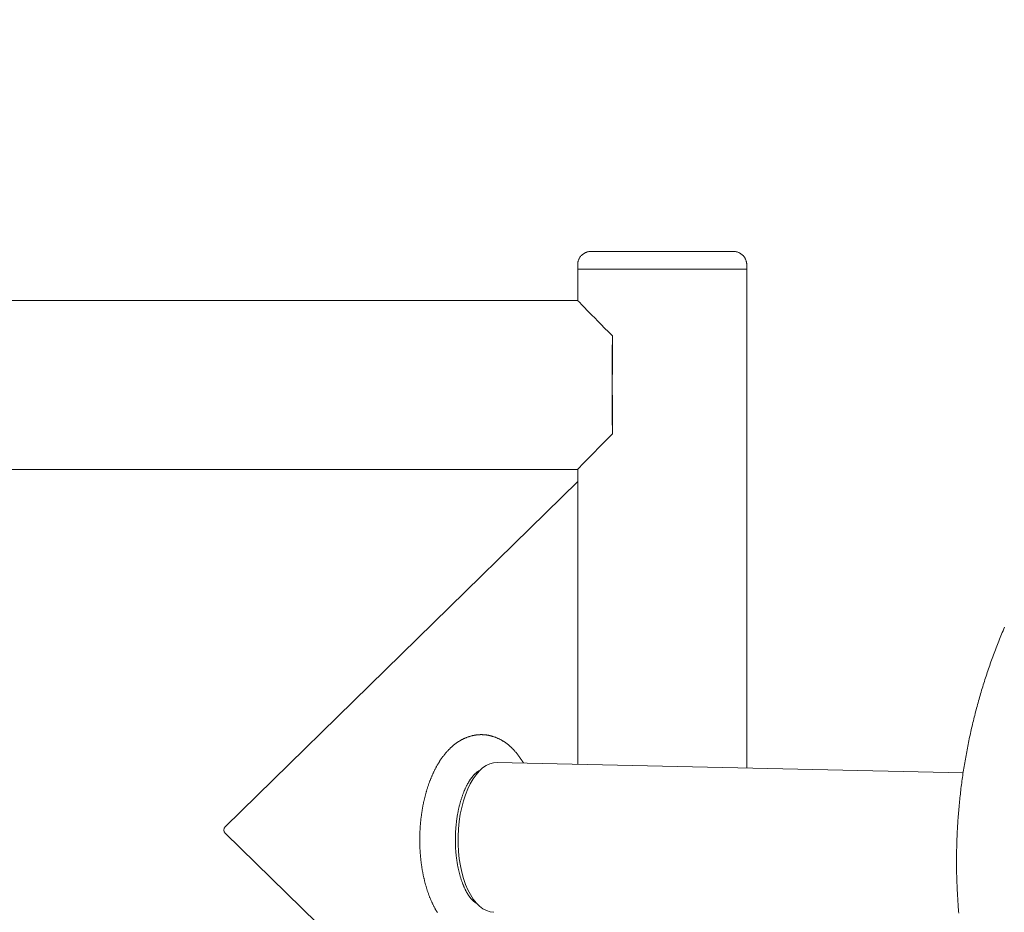
# Model space of a CAD drawing. Extents: x -7891 to 15297, y -5998 to 5934.
# Drawn here: x 4629 to 4850, y 338 to 539 of the extents above; entities that cross this region are included whole.
import ezdxf

# ---------------------------------------------------------------- set-up
doc = ezdxf.new("R2010")
doc.units = 0
doc.header["$MEASUREMENT"] = 0
doc.layers.add('B', color=3, linetype='Continuous')
doc.layers.add('PV', color=255, linetype='Continuous')
doc.styles.add('KATALOG', font='PlutoSansLight.ttf')
doc.dimstyles.new('KATALOG', dxfattribs={"dimscale": 200, "dimtxt": 1.75, "dimasz": 1, "dimexe": 0, "dimexo": 0, "dimgap": 0.3, "dimtad": 1, "dimlfac": 0.001, "dimrnd": 0.05, "dimzin": 0, "dimtxsty": 'KATALOG', "dimblk1": 'KATPFEIL', "dimblk2": 'KATPFEIL', "dimsah": 1, "dimcen": 1, "dimse1": 1, "dimse2": 1, "dimclrd": 256, "dimclre": 256, "dimclrt": 3, "dimadec": 0, "dimazin": 0, "dimtfac": 1, "dimtmove": 0, "dimatfit": 3, "dimldrblk": 'KATPFEIL', "dimfxl": 0, "dimtvp": 1, "dimtolj": 1, "dimtzin": 0, "dimarcsym": 0})

# ---------------------------------------------------------------- blocks, each defined once
blk = doc.blocks.new('KATPFEIL')
at = {"layer": 'B', "ltscale": 1000}
for p, q in [((0, -1), (0, 1)), ((-1, 0), (0, 0)), ((1, 0), (0, 0))]:
    blk.add_line(p, q, dxfattribs=at)
blk = doc.blocks.new('*D13')
at = {"layer": 'B', "lineweight": -2, "transparency": 16777216}
blk.add_line((15097.11, 5534), (15097.11, -4198.49), dxfattribs=at)
at = {"layer": 'Defpoints', "color": 0, "transparency": 16777216}
for p in [(-518.11, 5734), (2231.33, -4398.49), (15097.11, -4398.49)]:
    blk.add_point(p, dxfattribs=at)
at = {"layer": 'B', "lineweight": -2, "transparency": 16777216, "xscale": 200, "yscale": 200, "zscale": 200}
for p, rotation in [((15097.11, 5734), 90), ((15097.11, -4398.49), 270)]:
    blk.add_blockref('KATPFEIL', p, dxfattribs=dict(at, rotation=rotation))
at = {"layer": 'B', "color": 3, "transparency": 16777216, "insert": (14815.79, 667.76), "char_height": 350, "attachment_point": 5, "rotation": 90, "style": 'KATALOG'}
blk.add_mtext('\\A1;10,15', dxfattribs=at)
blk = doc.blocks.new('*D15')
at = {"layer": 'B', "lineweight": -2, "transparency": 16777216}
blk.add_line((14497.11, 4034), (14497.11, -2660.25), dxfattribs=at)
at = {"layer": 'Defpoints', "color": 0, "transparency": 16777216}
for p in [(-518.11, 4234), (2409.86, -2860.25), (14497.11, -2860.25)]:
    blk.add_point(p, dxfattribs=at)
at = {"layer": 'B', "lineweight": -2, "transparency": 16777216, "xscale": 200, "yscale": 200, "zscale": 200}
for p, rotation in [((14497.11, 4234), 90), ((14497.11, -2860.25), 270)]:
    blk.add_blockref('KATPFEIL', p, dxfattribs=dict(at, rotation=rotation))
at = {"layer": 'B', "color": 3, "transparency": 16777216, "insert": (14215.79, 686.88), "char_height": 350, "attachment_point": 5, "rotation": 90, "style": 'KATALOG'}
blk.add_mtext('\\A1;7,10', dxfattribs=at)
blk = doc.blocks.new('*D16')
at = {"layer": 'B', "lineweight": -2, "transparency": 16777216}
blk.add_line((13497.12, -5798.49), (-7490.77, -5798.49), dxfattribs=at)
at = {"layer": 'Defpoints', "color": 0, "transparency": 16777216}
for p in [(-7690.77, 1877.35), (13697.12, 779.51), (-7690.77, -5798.49)]:
    blk.add_point(p, dxfattribs=at)
at = {"layer": 'B', "lineweight": -2, "transparency": 16777216, "xscale": 200, "yscale": 200, "zscale": 200, "rotation": 180}
blk.add_blockref('KATPFEIL', (-7690.77, -5798.49), dxfattribs=at)
at = {"layer": 'B', "lineweight": -2, "transparency": 16777216, "xscale": 200, "yscale": 200, "zscale": 200}
blk.add_blockref('KATPFEIL', (13697.12, -5798.49), dxfattribs=at)
at = {"layer": 'B', "color": 3, "transparency": 16777216, "insert": (3003.17, -5517.17), "char_height": 350, "attachment_point": 5, "style": 'KATALOG'}
blk.add_mtext('\\A1;21,40', dxfattribs=at)
blk = doc.blocks.new('*D17')
at = {"layer": 'B', "lineweight": -2, "transparency": 16777216}
blk.add_line((11953.01, -5198.49), (-6005.17, -5198.49), dxfattribs=at)
at = {"layer": 'Defpoints', "color": 0, "transparency": 16777216}
for p in [(-6205.17, 1913.36), (12153.01, 811.65), (-6205.17, -5198.49)]:
    blk.add_point(p, dxfattribs=at)
at = {"layer": 'B', "lineweight": -2, "transparency": 16777216, "xscale": 200, "yscale": 200, "zscale": 200, "rotation": 180}
blk.add_blockref('KATPFEIL', (-6205.17, -5198.49), dxfattribs=at)
at = {"layer": 'B', "lineweight": -2, "transparency": 16777216, "xscale": 200, "yscale": 200, "zscale": 200}
blk.add_blockref('KATPFEIL', (12153.01, -5198.49), dxfattribs=at)
at = {"layer": 'B', "color": 3, "transparency": 16777216, "insert": (2973.92, -4917.17), "char_height": 350, "attachment_point": 5, "style": 'KATALOG'}
blk.add_mtext('\\A1;18,35', dxfattribs=at)

msp = doc.modelspace()

# ---------------------------------------------------------------- linework, layer by layer
at = {"layer": 'PV', "color": 0, "linetype": 'Continuous', "lineweight": 0}
for points in [[(4754.603, 483.544), (4754.605, 483.671), (4754.614, 483.798), (4754.627, 483.925), (4754.646, 484.051), (4754.67, 484.176), (4754.7, 484.3), (4754.734, 484.423), (4754.774, 484.543), (4754.819, 484.662), (4754.869, 484.779), (4754.924, 484.894), (4754.984, 485.007), (4755.048, 485.117), (4755.117, 485.224), (4755.191, 485.328), (4755.268, 485.428), (4755.35, 485.525), (4755.437, 485.619), (4755.527, 485.709), (4755.621, 485.796), (4755.718, 485.878), (4755.819, 485.956), (4755.922, 486.029), (4756.029, 486.098), (4756.139, 486.162), (4756.252, 486.222), (4756.367, 486.277), (4756.484, 486.327), (4756.603, 486.372), (4756.724, 486.412), (4756.846, 486.447), (4756.97, 486.476), (4757.094, 486.5), (4757.219, 486.519), (4757.345, 486.533), (4757.466, 486.541), (4757.543, 486.543), (4757.57, 486.544), (4757.583, 486.544), (4757.593, 486.544), (4757.602, 486.544), (4757.61, 486.544), (4757.619, 486.544), (4757.628, 486.544), (4757.638, 486.544), (4757.648, 486.544), (4757.66, 486.544), (4757.673, 486.544), (4757.686, 486.544), (4757.7, 486.544), (4757.716, 486.544), (4757.732, 486.544), (4757.749, 486.544), (4757.767, 486.544), (4757.786, 486.544), (4757.806, 486.544), (4757.827, 486.544), (4757.849, 486.545), (4757.872, 486.545), (4757.896, 486.545), (4757.921, 486.545), (4757.947, 486.545), (4757.974, 486.545), (4758.002, 486.545), (4758.031, 486.545), (4758.061, 486.545), (4758.092, 486.545), (4758.124, 486.545), (4758.156, 486.545), (4758.19, 486.545), (4758.225, 486.545), (4758.261, 486.545), (4758.297, 486.545), (4758.335, 486.545), (4758.374, 486.545), (4758.413, 486.545), (4758.454, 486.545), (4758.495, 486.545), (4758.538, 486.545), (4758.581, 486.545), (4758.625, 486.545), (4758.671, 486.545), (4758.717, 486.545), (4758.764, 486.545), (4758.812, 486.545), (4758.861, 486.545), (4758.911, 486.545), (4758.962, 486.545), (4759.013, 486.545), (4759.066, 486.545), (4759.119, 486.545), (4759.174, 486.545), (4759.229, 486.545), (4759.285, 486.545), (4759.343, 486.546), (4759.401, 486.546), (4759.46, 486.546), (4759.52, 486.546), (4759.581, 486.546), (4759.642, 486.546), (4759.705, 486.546), (4759.768, 486.546), (4759.833, 486.546), (4759.898, 486.546), (4759.964, 486.546), (4760.031, 486.546), (4760.099, 486.546), (4760.168, 486.546), (4760.237, 486.546), (4760.307, 486.546), (4760.378, 486.546), (4760.45, 486.546), (4760.523, 486.546), (4760.597, 486.546), (4760.671, 486.546), (4760.746, 486.546), (4760.822, 486.546), (4760.899, 486.546), (4760.976, 486.546), (4761.055, 486.546), (4761.134, 486.546), (4761.214, 486.546), (4761.295, 486.546), (4761.376, 486.546), (4761.459, 486.546), (4761.542, 486.546), (4761.626, 486.546), (4761.711, 486.546), (4761.796, 486.546), (4761.882, 486.546), (4761.969, 486.546), (4762.057, 486.546), (4762.145, 486.546), (4762.235, 486.546), (4762.324, 486.546), (4762.415, 486.546), (4762.506, 486.546), (4762.598, 486.546), (4762.691, 486.546), (4762.784, 486.547), (4762.878, 486.547), (4762.973, 486.547), (4763.068, 486.547), (4763.164, 486.547), (4763.26, 486.547), (4763.357, 486.547), (4763.455, 486.547), (4763.554, 486.547), (4763.653, 486.547), (4763.752, 486.547), (4763.853, 486.547), (4763.954, 486.547), (4764.056, 486.547), (4764.158, 486.547), (4764.261, 486.547), (4764.364, 486.547), (4764.468, 486.547), (4764.573, 486.547), (4764.678, 486.547), (4764.784, 486.547), (4764.891, 486.547), (4764.998, 486.547), (4765.105, 486.547), (4765.213, 486.547), (4765.322, 486.547), (4765.431, 486.547), (4765.54, 486.547), (4765.65, 486.547), (4765.761, 486.547), (4765.872, 486.547), (4765.983, 486.547), (4766.095, 486.547), (4766.207, 486.547), (4766.32, 486.547), (4766.433, 486.547), (4766.547, 486.547), (4766.661, 486.547), (4766.776, 486.547), (4766.891, 486.547), (4767.006, 486.547), (4767.122, 486.547), (4767.239, 486.547), (4767.356, 486.547), (4767.473, 486.547), (4767.59, 486.547), (4767.709, 486.547), (4767.827, 486.547), (4767.946, 486.547), (4768.065, 486.547), (4768.184, 486.547), (4768.304, 486.547), (4768.424, 486.547), (4768.545, 486.547), (4768.666, 486.547), (4768.787, 486.547), (4768.908, 486.547), (4769.03, 486.547), (4769.152, 486.547), (4769.274, 486.547), (4769.396, 486.547), (4769.519, 486.547), (4769.642, 486.547), (4769.765, 486.547), (4769.888, 486.547), (4770.011, 486.547), (4770.135, 486.547), (4770.259, 486.547), (4770.384, 486.547), (4770.508, 486.547), (4770.633, 486.547), (4770.758, 486.547), (4770.883, 486.547), (4771.009, 486.547), (4771.134, 486.547), (4771.26, 486.547), (4771.386, 486.547), (4771.512, 486.547), (4771.638, 486.547), (4771.764, 486.547), (4771.891, 486.547), (4772.017, 486.547), (4772.144, 486.547), (4772.27, 486.547), (4772.397, 486.547), (4772.524, 486.547), (4772.651, 486.547), (4772.777, 486.547), (4772.904, 486.547), (4773.031, 486.547), (4773.158, 486.547), (4773.285, 486.547), (4773.412, 486.547), (4773.538, 486.547), (4773.665, 486.547), (4773.792, 486.547), (4773.919, 486.547), (4774.046, 486.547), (4774.173, 486.547), (4774.3, 486.547), (4774.427, 486.547), (4774.554, 486.547), (4774.681, 486.547), (4774.808, 486.547), (4774.935, 486.547), (4775.062, 486.547), (4775.188, 486.547), (4775.315, 486.547), (4775.441, 486.547), (4775.567, 486.547), (4775.694, 486.547), (4775.82, 486.547), (4775.945, 486.547), (4776.071, 486.547), (4776.196, 486.547), (4776.322, 486.547), (4776.447, 486.547), (4776.572, 486.547), (4776.696, 486.547), (4776.821, 486.547), (4776.945, 486.547), (4777.069, 486.547), (4777.192, 486.547), (4777.316, 486.547), (4777.439, 486.547), (4777.563, 486.547), (4777.686, 486.547), (4777.808, 486.547), (4777.931, 486.547), (4778.053, 486.547), (4778.175, 486.547), (4778.297, 486.547), (4778.418, 486.547), (4778.54, 486.547), (4778.66, 486.547), (4778.781, 486.547), (4778.901, 486.547), (4779.021, 486.547), (4779.14, 486.547), (4779.26, 486.547), (4779.378, 486.547), (4779.497, 486.547), (4779.615, 486.547), (4779.732, 486.547), (4779.849, 486.547), (4779.966, 486.547), (4780.082, 486.547), (4780.198, 486.547), (4780.313, 486.547), (4780.428, 486.547), (4780.543, 486.547), (4780.657, 486.547), (4780.771, 486.547), (4780.884, 486.547), (4780.997, 486.547), (4781.109, 486.547), (4781.221, 486.547), (4781.333, 486.547), (4781.444, 486.547), (4781.555, 486.547), (4781.665, 486.547), (4781.774, 486.547), (4781.884, 486.547), (4781.992, 486.547), (4782.1, 486.547), (4782.208, 486.547), (4782.315, 486.547), (4782.421, 486.547), (4782.527, 486.547), (4782.632, 486.547), (4782.737, 486.547), (4782.841, 486.547), (4782.944, 486.547), (4783.047, 486.547), (4783.149, 486.547), (4783.251, 486.547), (4783.352, 486.547), (4783.452, 486.547), (4783.552, 486.547), (4783.651, 486.547), (4783.749, 486.547), (4783.847, 486.547), (4783.944, 486.547), (4784.041, 486.547), (4784.137, 486.547), (4784.232, 486.547), (4784.327, 486.547), (4784.421, 486.547), (4784.514, 486.546), (4784.607, 486.546), (4784.699, 486.546), (4784.79, 486.546), (4784.881, 486.546), (4784.971, 486.546), (4785.06, 486.546), (4785.148, 486.546), (4785.236, 486.546), (4785.323, 486.546), (4785.409, 486.546), (4785.495, 486.546), (4785.579, 486.546), (4785.663, 486.546), (4785.746, 486.546), (4785.828, 486.546), (4785.91, 486.546), (4785.99, 486.546), (4786.07, 486.546), (4786.15, 486.546), (4786.228, 486.546), (4786.306, 486.546), (4786.382, 486.546), (4786.458, 486.546), (4786.534, 486.546), (4786.608, 486.546), (4786.682, 486.546), (4786.755, 486.546), (4786.827, 486.546), (4786.898, 486.546), (4786.968, 486.546), (4787.038, 486.546), (4787.106, 486.546), (4787.174, 486.546), (4787.241, 486.546), (4787.307, 486.546), (4787.373, 486.546), (4787.437, 486.546), (4787.5, 486.546), (4787.563, 486.546), (4787.625, 486.546), (4787.685, 486.546), (4787.745, 486.546), (4787.804, 486.546), (4787.862, 486.546), (4787.919, 486.545), (4787.976, 486.545), (4788.031, 486.545), (4788.085, 486.545), (4788.139, 486.545), (4788.192, 486.545), (4788.243, 486.545), (4788.294, 486.545), (4788.344, 486.545), (4788.393, 486.545), (4788.441, 486.545), (4788.488, 486.545), (4788.534, 486.545), (4788.58, 486.545), (4788.624, 486.545), (4788.667, 486.545), (4788.71, 486.545), (4788.751, 486.545), (4788.792, 486.545), (4788.832, 486.545), (4788.87, 486.545), (4788.908, 486.545), (4788.945, 486.545), (4788.98, 486.545), (4789.015, 486.545), (4789.049, 486.545), (4789.082, 486.545), (4789.113, 486.545), (4789.144, 486.545), (4789.173, 486.545), (4789.201, 486.545), (4789.227, 486.545), (4789.252, 486.545), (4789.275, 486.545), (4789.297, 486.545), (4789.318, 486.545), (4789.338, 486.545), (4789.357, 486.545), (4789.375, 486.545), (4789.392, 486.545), (4789.409, 486.545), (4789.424, 486.545), (4789.44, 486.545), (4789.454, 486.545), (4789.468, 486.545), (4789.482, 486.545), (4789.496, 486.545), (4789.509, 486.545), (4789.523, 486.545), (4789.536, 486.545), (4789.549, 486.544), (4789.563, 486.544), (4789.577, 486.544), (4789.591, 486.544), (4789.605, 486.544), (4789.62, 486.544), (4789.636, 486.544), (4789.663, 486.543), (4789.741, 486.541), (4789.862, 486.533), (4789.987, 486.519), (4790.113, 486.5), (4790.237, 486.476), (4790.361, 486.447), (4790.483, 486.412), (4790.603, 486.372), (4790.722, 486.327), (4790.839, 486.277), (4790.954, 486.222), (4791.067, 486.162), (4791.177, 486.098), (4791.284, 486.029), (4791.387, 485.955), (4791.488, 485.878), (4791.585, 485.795), (4791.679, 485.709), (4791.769, 485.619), (4791.855, 485.525), (4791.938, 485.427), (4792.015, 485.327), (4792.089, 485.223), (4792.157, 485.116), (4792.222, 485.006), (4792.282, 484.894), (4792.337, 484.779), (4792.387, 484.661), (4792.432, 484.542), (4792.471, 484.421), (4792.506, 484.299), (4792.535, 484.176), (4792.559, 484.051), (4792.578, 483.924), (4792.592, 483.798), (4792.6, 483.671), (4792.603, 483.544)], [(4754.603, 482.544), (4754.603, 483.544)], [(4754.603, 475.542), (4754.603, 482.544)], [(4792.603, 482.544), (4792.603, 483.544)], [(4792.603, 370.446), (4792.603, 482.544)], [(4442.63, 475.543), (4754.603, 475.544)], [(4762.41, 463.547), (4762.41, 467.547)], [(4762.41, 445.547), (4762.41, 449.547)], [(4442.63, 437.543), (4754.603, 437.544)], [(4754.603, 371.306), (4754.603, 437.545)], [(4675.378, 357.225), (4754.603, 434.822)], [(4850.539, 402.079), (4850.375, 401.694), (4850.212, 401.308), (4850.05, 400.922), (4849.89, 400.536), (4849.73, 400.149), (4849.572, 399.762), (4849.415, 399.374), (4849.26, 398.985), (4849.105, 398.596), (4848.952, 398.207), (4848.8, 397.817), (4848.649, 397.427), (4848.499, 397.036), (4848.351, 396.645), (4848.204, 396.253), (4848.058, 395.861), (4847.913, 395.469), (4847.77, 395.076), (4847.628, 394.682), (4847.487, 394.288), (4847.347, 393.894), (4847.208, 393.499), (4847.071, 393.104), (4846.935, 392.708), (4846.8, 392.312), (4846.666, 391.915), (4846.534, 391.518), (4846.403, 391.121), (4846.273, 390.723), (4846.144, 390.325), (4846.017, 389.927), (4845.891, 389.528), (4845.766, 389.128), (4845.643, 388.729), (4845.52, 388.328), (4845.399, 387.928), (4845.279, 387.527), (4845.161, 387.126), (4845.043, 386.724), (4844.927, 386.322), (4844.813, 385.92), (4844.699, 385.517), (4844.587, 385.114), (4844.476, 384.711), (4844.366, 384.307), (4844.258, 383.903), (4844.151, 383.498), (4844.045, 383.093), (4843.94, 382.688), (4843.837, 382.283), (4843.735, 381.877), (4843.634, 381.471), (4843.535, 381.064), (4843.437, 380.658), (4843.34, 380.251), (4843.244, 379.843), (4843.15, 379.436), (4843.057, 379.028), (4842.965, 378.619), (4842.875, 378.211), (4842.785, 377.802), (4842.698, 377.393), (4842.611, 376.984), (4842.526, 376.574), (4842.442, 376.164), (4842.359, 375.754), (4842.277, 375.344), (4842.197, 374.933), (4842.118, 374.522), (4842.041, 374.111), (4841.964, 373.699), (4841.889, 373.288), (4841.816, 372.876), (4841.743, 372.464), (4841.672, 372.051), (4841.602, 371.639), (4841.534, 371.226), (4841.466, 370.813), (4841.4, 370.4), (4841.336, 369.987), (4841.272, 369.573), (4841.21, 369.159), (4841.149, 368.745), (4841.09, 368.331), (4841.032, 367.917), (4840.975, 367.502), (4840.919, 367.088), (4840.865, 366.673), (4840.812, 366.258), (4840.76, 365.842), (4840.709, 365.427), (4840.66, 365.011), (4840.612, 364.596), (4840.566, 364.18), (4840.521, 363.764), (4840.477, 363.348), (4840.434, 362.932), (4840.393, 362.515), (4840.353, 362.099), (4840.314, 361.682), (4840.276, 361.265), (4840.24, 360.849), (4840.205, 360.432), (4840.172, 360.015), (4840.139, 359.597), (4840.108, 359.18), (4840.079, 358.763), (4840.05, 358.345), (4840.023, 357.928), (4839.998, 357.51), (4839.973, 357.092), (4839.95, 356.675), (4839.928, 356.257), (4839.908, 355.839), (4839.889, 355.421), (4839.871, 355.003), (4839.854, 354.585), (4839.839, 354.167), (4839.825, 353.748), (4839.812, 353.33), (4839.801, 352.912), (4839.791, 352.494), (4839.782, 352.075), (4839.774, 351.657), (4839.768, 351.239), (4839.763, 350.82), (4839.76, 350.402), (4839.758, 349.983), (4839.757, 349.565), (4839.757, 349.146), (4839.759, 348.728), (4839.762, 348.31), (4839.766, 347.891), (4839.772, 347.473), (4839.779, 347.055), (4839.787, 346.636), (4839.797, 346.218), (4839.808, 345.8), (4839.82, 345.381), (4839.834, 344.963), (4839.849, 344.545), (4839.865, 344.127), (4839.882, 343.709), (4839.901, 343.291), (4839.921, 342.873), (4839.943, 342.455), (4839.965, 342.037), (4839.99, 341.62), (4840.015, 341.202), (4840.042, 340.784), (4840.07, 340.367), (4840.099, 339.949), (4840.13, 339.532), (4840.162, 339.115), (4840.195, 338.698), (4840.23, 338.281), (4840.266, 337.864)], [(4742.391, 371.583), (4742.324, 371.697), (4742.256, 371.81), (4742.188, 371.922), (4742.118, 372.034), (4742.049, 372.145), (4741.978, 372.256), (4741.907, 372.365), (4741.835, 372.474), (4741.763, 372.583), (4741.69, 372.69), (4741.616, 372.797), (4741.541, 372.903), (4741.466, 373.008), (4741.39, 373.113), (4741.313, 373.217), (4741.236, 373.32), (4741.158, 373.423), (4741.079, 373.524), (4740.999, 373.626), (4740.919, 373.726), (4740.837, 373.825), (4740.756, 373.924), (4740.673, 374.022), (4740.589, 374.119), (4740.505, 374.215), (4740.42, 374.31), (4740.334, 374.405), (4740.248, 374.499), (4740.16, 374.591), (4740.072, 374.683), (4739.983, 374.774), (4739.894, 374.864), (4739.803, 374.953), (4739.712, 375.041), (4739.619, 375.128), (4739.526, 375.214), (4739.433, 375.3), (4739.338, 375.384), (4739.243, 375.467), (4739.146, 375.549), (4739.049, 375.63), (4738.951, 375.71), (4738.852, 375.789), (4738.753, 375.866), (4738.652, 375.943), (4738.551, 376.018), (4738.449, 376.093), (4738.345, 376.166), (4738.242, 376.238), (4738.137, 376.309), (4738.031, 376.379), (4737.924, 376.447), (4737.817, 376.514), (4737.708, 376.58), (4737.599, 376.645), (4737.489, 376.709), (4737.378, 376.771), (4737.266, 376.832), (4737.153, 376.892), (4737.039, 376.95), (4736.925, 377.007), (4736.809, 377.062), (4736.692, 377.116), (4736.575, 377.168), (4736.457, 377.219), (4736.338, 377.268), (4736.218, 377.316), (4736.097, 377.362), (4735.976, 377.406), (4735.854, 377.449), (4735.732, 377.49), (4735.608, 377.53), (4735.485, 377.568), (4735.36, 377.604), (4735.235, 377.638), (4735.172, 377.655), (4735.11, 377.671), (4735.047, 377.687), (4734.984, 377.702), (4734.92, 377.717), (4734.857, 377.731), (4734.794, 377.745), (4734.73, 377.759), (4734.666, 377.772), (4734.603, 377.784), (4734.539, 377.797), (4734.475, 377.808), (4734.411, 377.819), (4734.347, 377.83), (4734.282, 377.841), (4734.218, 377.85), (4734.154, 377.86), (4734.089, 377.869), (4734.025, 377.877), (4733.96, 377.885), (4733.895, 377.893), (4733.831, 377.9), (4733.766, 377.906), (4733.701, 377.912), (4733.636, 377.918), (4733.571, 377.923), (4733.506, 377.927), (4733.441, 377.931), (4733.376, 377.935), (4733.311, 377.938), (4733.245, 377.941), (4733.18, 377.943), (4733.115, 377.945), (4733.05, 377.946), (4732.984, 377.946), (4732.919, 377.946), (4732.854, 377.946), (4732.788, 377.945), (4732.723, 377.944), (4732.658, 377.942), (4732.593, 377.939), (4732.528, 377.936), (4732.462, 377.933), (4732.397, 377.929), (4732.332, 377.925), (4732.267, 377.92), (4732.202, 377.914), (4732.138, 377.909), (4732.073, 377.902), (4732.008, 377.896), (4731.943, 377.888), (4731.879, 377.881), (4731.814, 377.872), (4731.75, 377.864), (4731.685, 377.855), (4731.621, 377.845), (4731.557, 377.835), (4731.493, 377.824), (4731.429, 377.814), (4731.365, 377.802), (4731.301, 377.79), (4731.237, 377.778), (4731.174, 377.765), (4731.11, 377.752), (4731.047, 377.738), (4730.983, 377.724), (4730.92, 377.71), (4730.857, 377.695), (4730.732, 377.663), (4730.606, 377.631), (4730.482, 377.596), (4730.358, 377.56), (4730.234, 377.522), (4730.112, 377.482), (4729.989, 377.441), (4729.868, 377.398), (4729.747, 377.353), (4729.627, 377.307), (4729.508, 377.26), (4729.39, 377.21), (4729.272, 377.16), (4729.155, 377.108), (4729.039, 377.054), (4728.924, 376.999), (4728.81, 376.943), (4728.696, 376.885), (4728.584, 376.826), (4728.472, 376.765), (4728.361, 376.704), (4728.251, 376.641), (4728.141, 376.577), (4728.033, 376.511), (4727.925, 376.444), (4727.818, 376.376), (4727.712, 376.307), (4727.607, 376.237), (4727.502, 376.165), (4727.398, 376.093), (4727.296, 376.019), (4727.193, 375.944), (4727.092, 375.868), (4726.992, 375.791), (4726.892, 375.712), (4726.793, 375.633), (4726.695, 375.553), (4726.597, 375.472), (4726.501, 375.389), (4726.405, 375.306), (4726.31, 375.222), (4726.216, 375.136), (4726.123, 375.05), (4726.03, 374.963), (4725.938, 374.875), (4725.847, 374.786), (4725.757, 374.697), (4725.667, 374.606), (4725.578, 374.515), (4725.49, 374.422), (4725.403, 374.329), (4725.316, 374.235), (4725.23, 374.14), (4725.145, 374.045), (4725.06, 373.948), (4724.977, 373.851), (4724.893, 373.753), (4724.811, 373.654), (4724.729, 373.554), (4724.648, 373.454), (4724.568, 373.353), (4724.488, 373.251), (4724.409, 373.148), (4724.33, 373.044), (4724.253, 372.94), (4724.175, 372.835), (4724.099, 372.729), (4724.023, 372.622), (4723.948, 372.515), (4723.874, 372.407), (4723.8, 372.298), (4723.727, 372.188), (4723.654, 372.078), (4723.582, 371.967), (4723.511, 371.855), (4723.44, 371.743), (4723.37, 371.63), (4723.3, 371.516), (4723.232, 371.402), (4723.163, 371.287), (4723.096, 371.171), (4723.029, 371.054), (4722.962, 370.937), (4722.896, 370.819), (4722.831, 370.701), (4722.766, 370.582), (4722.702, 370.462), (4722.639, 370.342), (4722.576, 370.221), (4722.513, 370.099), (4722.452, 369.977), (4722.39, 369.854), (4722.33, 369.731), (4722.27, 369.607), (4722.21, 369.482), (4722.151, 369.357), (4722.093, 369.231), (4722.035, 369.105), (4721.977, 368.978), (4721.921, 368.85), (4721.865, 368.722), (4721.809, 368.593), (4721.754, 368.464), (4721.699, 368.334), (4721.646, 368.204), (4721.592, 368.073), (4721.539, 367.941), (4721.487, 367.809), (4721.436, 367.677), (4721.385, 367.543), (4721.334, 367.41), (4721.284, 367.276), (4721.235, 367.141), (4721.186, 367.006), (4721.138, 366.87), (4721.09, 366.734), (4721.043, 366.597), (4720.996, 366.46), (4720.95, 366.322), (4720.905, 366.184), (4720.86, 366.046), (4720.816, 365.907), (4720.772, 365.767), (4720.729, 365.627), (4720.686, 365.487), (4720.644, 365.346), (4720.603, 365.204), (4720.562, 365.063), (4720.521, 364.92), (4720.482, 364.778), (4720.442, 364.635), (4720.404, 364.491), (4720.365, 364.348), (4720.328, 364.203), (4720.291, 364.059), (4720.254, 363.914), (4720.219, 363.768), (4720.183, 363.622), (4720.148, 363.476), (4720.114, 363.33), (4720.081, 363.183), (4720.048, 363.035), (4720.015, 362.888), (4719.983, 362.74), (4719.952, 362.591), (4719.921, 362.443), (4719.891, 362.294), (4719.861, 362.145), (4719.832, 361.995), (4719.803, 361.845), (4719.775, 361.695), (4719.748, 361.544), (4719.721, 361.394), (4719.695, 361.243), (4719.669, 361.091), (4719.644, 360.94), (4719.62, 360.788), (4719.596, 360.636), (4719.572, 360.483), (4719.549, 360.331), (4719.527, 360.178), (4719.506, 360.025), (4719.484, 359.872), (4719.464, 359.718), (4719.444, 359.564), (4719.425, 359.411), (4719.406, 359.256), (4719.388, 359.102), (4719.37, 358.948), (4719.353, 358.793), (4719.337, 358.638), (4719.321, 358.483), (4719.305, 358.328), (4719.291, 358.173), (4719.276, 358.018), (4719.263, 357.862), (4719.25, 357.707), (4719.237, 357.551), (4719.226, 357.395), (4719.214, 357.239), (4719.204, 357.083), (4719.194, 356.927), (4719.184, 356.77), (4719.175, 356.614), (4719.167, 356.458), (4719.159, 356.301), (4719.152, 356.145), (4719.145, 355.988), (4719.139, 355.831), (4719.134, 355.675), (4719.129, 355.518), (4719.125, 355.361), (4719.121, 355.204), (4719.118, 355.048), (4719.116, 354.891), (4719.114, 354.734), (4719.113, 354.577), (4719.112, 354.421), (4719.112, 354.264), (4719.112, 354.107), (4719.113, 353.95), (4719.115, 353.794), (4719.117, 353.637), (4719.12, 353.481), (4719.123, 353.324), (4719.127, 353.168), (4719.132, 353.012), (4719.137, 352.855), (4719.143, 352.699), (4719.149, 352.543), (4719.156, 352.387), (4719.163, 352.232), (4719.171, 352.076), (4719.18, 351.92), (4719.189, 351.765), (4719.199, 351.61), (4719.21, 351.454), (4719.221, 351.299), (4719.232, 351.145), (4719.244, 350.99), (4719.257, 350.835), (4719.27, 350.681), (4719.284, 350.527), (4719.299, 350.373), (4719.314, 350.219), (4719.33, 350.066), (4719.346, 349.912), (4719.363, 349.759), (4719.38, 349.606), (4719.398, 349.454), (4719.417, 349.301), (4719.436, 349.149), (4719.456, 348.997), (4719.476, 348.846), (4719.497, 348.694), (4719.518, 348.543), (4719.541, 348.392), (4719.563, 348.242), (4719.586, 348.092), (4719.61, 347.942), (4719.635, 347.792), (4719.66, 347.643), (4719.685, 347.494), (4719.711, 347.345), (4719.738, 347.196), (4719.766, 347.048), (4719.793, 346.901), (4719.822, 346.753), (4719.851, 346.606), (4719.881, 346.46), (4719.911, 346.313), (4719.942, 346.167), (4719.973, 346.022), (4720.005, 345.877), (4720.038, 345.732), (4720.071, 345.587), (4720.105, 345.443), (4720.139, 345.3), (4720.174, 345.156), (4720.209, 345.014), (4720.245, 344.871), (4720.282, 344.729), (4720.319, 344.588), (4720.357, 344.447), (4720.395, 344.306), (4720.434, 344.166), (4720.474, 344.026), (4720.514, 343.887), (4720.555, 343.748), (4720.596, 343.609), (4720.638, 343.471), (4720.68, 343.334), (4720.723, 343.197), (4720.767, 343.06), (4720.811, 342.925), (4720.856, 342.789), (4720.901, 342.654), (4720.947, 342.52), (4720.994, 342.386), (4721.041, 342.252), (4721.088, 342.119), (4721.137, 341.987), (4721.186, 341.855), (4721.235, 341.724), (4721.285, 341.593), (4721.335, 341.463), (4721.387, 341.333), (4721.438, 341.204), (4721.491, 341.076), (4721.544, 340.948), (4721.597, 340.82), (4721.651, 340.693), (4721.706, 340.567), (4721.761, 340.442), (4721.817, 340.316), (4721.874, 340.192), (4721.931, 340.068), (4721.989, 339.945), (4722.047, 339.822), (4722.106, 339.7), (4722.166, 339.579), (4722.226, 339.458), (4722.287, 339.338), (4722.349, 339.218), (4722.411, 339.099), (4722.474, 338.981), (4722.537, 338.863), (4722.602, 338.746), (4722.666, 338.63), (4722.732, 338.514), (4722.798, 338.399), (4722.865, 338.285), (4722.932, 338.172), (4723, 338.059), (4723.069, 337.946)], [(4732.577, 369.871), (4732.548, 369.86), (4732.517, 369.847), (4732.485, 369.834), (4732.452, 369.819), (4732.418, 369.802), (4732.383, 369.785), (4732.346, 369.766), (4732.309, 369.745), (4732.27, 369.723), (4732.23, 369.7), (4732.188, 369.674), (4732.146, 369.647), (4732.102, 369.618), (4732.058, 369.587), (4732.012, 369.555), (4731.965, 369.521), (4731.918, 369.485), (4731.869, 369.447), (4731.82, 369.407), (4731.769, 369.365), (4731.718, 369.322), (4731.666, 369.276), (4731.614, 369.229), (4731.56, 369.18), (4731.506, 369.128), (4731.451, 369.075), (4731.396, 369.02), (4731.34, 368.962), (4731.283, 368.903), (4731.226, 368.842), (4731.168, 368.778), (4731.11, 368.713), (4731.052, 368.645), (4730.993, 368.575), (4730.934, 368.503), (4730.874, 368.429), (4730.815, 368.353), (4730.755, 368.274), (4730.695, 368.194), (4730.634, 368.111), (4730.574, 368.027), (4730.513, 367.94), (4730.453, 367.852), (4730.392, 367.761), (4730.331, 367.668), (4730.271, 367.574), (4730.21, 367.477), (4730.15, 367.379), (4730.089, 367.279), (4730.029, 367.176), (4729.969, 367.072), (4729.909, 366.966), (4729.849, 366.858), (4729.789, 366.749), (4729.73, 366.637), (4729.671, 366.524), (4729.612, 366.409), (4729.553, 366.292), (4729.495, 366.173), (4729.438, 366.053), (4729.38, 365.93), (4729.323, 365.807), (4729.267, 365.681), (4729.211, 365.554), (4729.155, 365.425), (4729.1, 365.295), (4729.046, 365.163), (4728.992, 365.029), (4728.938, 364.894), (4728.885, 364.757), (4728.832, 364.619), (4728.781, 364.48), (4728.729, 364.339), (4728.679, 364.196), (4728.628, 364.052), (4728.579, 363.907), (4728.53, 363.761), (4728.482, 363.613), (4728.434, 363.464), (4728.387, 363.313), (4728.341, 363.162), (4728.296, 363.009), (4728.251, 362.854), (4728.207, 362.699), (4728.164, 362.543), (4728.122, 362.385), (4728.08, 362.226), (4728.039, 362.066), (4727.999, 361.905), (4727.96, 361.743), (4727.921, 361.58), (4727.883, 361.417), (4727.847, 361.252), (4727.811, 361.086), (4727.775, 360.919), (4727.741, 360.751), (4727.707, 360.583), (4727.675, 360.414), (4727.643, 360.243), (4727.612, 360.073), (4727.582, 359.901), (4727.553, 359.728), (4727.524, 359.555), (4727.497, 359.382), (4727.47, 359.207), (4727.445, 359.032), (4727.42, 358.856), (4727.396, 358.68), (4727.373, 358.503), (4727.352, 358.326), (4727.331, 358.148), (4727.311, 357.97), (4727.291, 357.791), (4727.273, 357.612), (4727.256, 357.433), (4727.24, 357.253), (4727.225, 357.072), (4727.21, 356.892), (4727.197, 356.711), (4727.185, 356.53), (4727.173, 356.349), (4727.163, 356.167), (4727.153, 355.985), (4727.145, 355.803), (4727.137, 355.621), (4727.131, 355.439), (4727.125, 355.257), (4727.121, 355.075), (4727.117, 354.893), (4727.114, 354.71), (4727.113, 354.528), (4727.112, 354.346), (4727.112, 354.164), (4727.113, 353.982), (4727.116, 353.8), (4727.119, 353.618), (4727.123, 353.437), (4727.128, 353.256), (4727.134, 353.075), (4727.141, 352.894), (4727.149, 352.714), (4727.158, 352.533), (4727.168, 352.354), (4727.179, 352.174), (4727.191, 351.995), (4727.204, 351.817), (4727.218, 351.639), (4727.233, 351.461), (4727.249, 351.284), (4727.265, 351.107), (4727.283, 350.931), (4727.302, 350.756), (4727.321, 350.581), (4727.342, 350.407), (4727.363, 350.233), (4727.385, 350.06), (4727.408, 349.888), (4727.432, 349.717), (4727.457, 349.546), (4727.483, 349.376), (4727.51, 349.207), (4727.537, 349.039), (4727.566, 348.872), (4727.595, 348.705), (4727.625, 348.54), (4727.657, 348.375), (4727.689, 348.212), (4727.721, 348.049), (4727.755, 347.887), (4727.789, 347.727), (4727.825, 347.568), (4727.861, 347.409), (4727.898, 347.252), (4727.936, 347.096), (4727.974, 346.941), (4728.013, 346.788), (4728.053, 346.635), (4728.094, 346.484), (4728.135, 346.334), (4728.177, 346.185), (4728.22, 346.038), (4728.264, 345.892), (4728.308, 345.748), (4728.353, 345.604), (4728.398, 345.463), (4728.445, 345.322), (4728.491, 345.183), (4728.539, 345.046), (4728.587, 344.91), (4728.635, 344.776), (4728.684, 344.643), (4728.734, 344.512), (4728.784, 344.382), (4728.835, 344.254), (4728.886, 344.128), (4728.938, 344.003), (4728.99, 343.881), (4729.043, 343.759), (4729.096, 343.64), (4729.15, 343.522), (4729.204, 343.406), (4729.258, 343.292), (4729.312, 343.18), (4729.367, 343.069), (4729.422, 342.961), (4729.478, 342.854), (4729.534, 342.749), (4729.589, 342.646), (4729.645, 342.545), (4729.702, 342.446), (4729.758, 342.349), (4729.814, 342.253), (4729.871, 342.16), (4729.927, 342.069), (4729.984, 341.98), (4730.04, 341.892), (4730.097, 341.807), (4730.153, 341.724), (4730.21, 341.643), (4730.266, 341.564), (4730.322, 341.487), (4730.378, 341.413), (4730.433, 341.34), (4730.489, 341.27), (4730.544, 341.202), (4730.599, 341.135), (4730.653, 341.071), (4730.707, 341.009), (4730.76, 340.949), (4730.813, 340.891), (4730.865, 340.835), (4730.917, 340.782), (4730.968, 340.73), (4731.019, 340.68), (4731.069, 340.632), (4731.118, 340.586), (4731.166, 340.542), (4731.214, 340.5), (4731.261, 340.46), (4731.307, 340.422), (4731.352, 340.386), (4731.396, 340.352), (4731.439, 340.319), (4731.481, 340.289), (4731.522, 340.26), (4731.562, 340.233), (4731.601, 340.208), (4731.639, 340.184), (4731.676, 340.162), (4731.711, 340.141), (4731.746, 340.122), (4731.779, 340.104), (4731.812, 340.088), (4731.843, 340.073), (4731.873, 340.059), (4731.902, 340.046)], [(4736.539, 371.716), (4841.235, 369.344)], [(4754.603, 278.248), (4675.378, 355.811)]]:
    msp.add_lwpolyline(points, dxfattribs=at)
for centre, major_axis, ratio, start_param, end_param in [((4773.603, 482.544), (-19, 0), 0.0002216, -1.2964969, 0), ((4773.603, 482.544), (19, 0), 0.0002216, 0, 3.1415927), ((4773.603, 482.544), (19, 0), 0.0002216, 0, 1.8450958), ((4736.157, 354.87), (0.382, 16.846), 0.5000044, 0, 3.1413369), ((4736.157, 354.87), (-0.382, -16.846), 0.5000044, -0.0002557, 0.0000001)]:
    msp.add_ellipse(centre, major_axis=major_axis, ratio=ratio, start_param=start_param, end_param=end_param, dxfattribs=at)
at = {"layer": 'PV', "color": 0, "linetype": 'Continuous', "lineweight": 0, "extrusion": (1.02179e-14, 1.02165e-14, -1)}
msp.add_ellipse((4773.603, 456.544), major_axis=(19, -19), ratio=0.0061393, start_param=2.1945942, end_param=3.1354534, dxfattribs=at)
at = {"layer": 'PV', "color": 0, "linetype": 'Continuous', "lineweight": 0, "extrusion": (7.95295e-15, -6.84182e-17, -1)}
msp.add_ellipse((4762.604, 456.544), major_axis=(0, 19), ratio=0.0124997, start_param=-2.1880119, end_param=-0.9531376, dxfattribs=at)
at = {"layer": 'PV', "color": 0, "linetype": 'Continuous', "lineweight": 0, "extrusion": (2.79151e-15, -6.87695e-18, -1)}
msp.add_ellipse((4762.604, 456.544), major_axis=(0, 17), ratio=0.0124997, start_param=-1.9949645, end_param=-1.146185, dxfattribs=at)
at = {"layer": 'PV', "color": 0, "linetype": 'Continuous', "lineweight": 0, "extrusion": (9.86202e-15, -9.86249e-15, -1)}
msp.add_ellipse((4773.603, 456.544), major_axis=(19, 19), ratio=0.0063609, start_param=3.1479535, end_param=4.0888126, dxfattribs=at)
at = {"layer": 'PV', "color": 0, "linetype": 'Continuous', "lineweight": 0, "extrusion": (-1.82911e-16, 2.47555e-20, -1)}
msp.add_ellipse((4676.1, 356.518), major_axis=(-1.021, -0.005), ratio=0.9792379, start_param=-0.7801616, end_param=0.7906347, dxfattribs=at)

# ---------------------------------------------------------------- dimensions: what is measured, and where the dimension line sits
at = {"layer": 'B'}
for base, p1, p2, picture, middle in [((15097.109, -4398.493), (-518.11, 5734.004), (2231.33, -4398.493), '*D13', (14815.786, 667.756)), ((14497.112, -2860.251), (-518.11, 4234.004), (2409.857, -2860.251), '*D15', (14215.789, 686.876))]:
    dim = msp.add_linear_dim(base=base, p1=p1, p2=p2, angle=90, dimstyle='KATALOG', dxfattribs=at)
    dim.commit()
    dim.dimension.update_dxf_attribs({"geometry": picture, "text_midpoint": middle})
for base, p1, p2, picture, middle in [((-6205.174, -5198.493), (12153.01, 811.65), (-6205.174, 1913.365), '*D17', (2973.918, -4917.169)), ((-7690.768, -5798.493), (13697.117, 779.514), (-7690.768, 1877.355), '*D16', (3003.174, -5517.169))]:
    dim = msp.add_linear_dim(base=base, p1=p1, p2=p2, dimstyle='KATALOG', dxfattribs=at)
    dim.commit()
    dim.dimension.update_dxf_attribs({"geometry": picture, "text_midpoint": middle})

doc.saveas('drawing.dxf')
